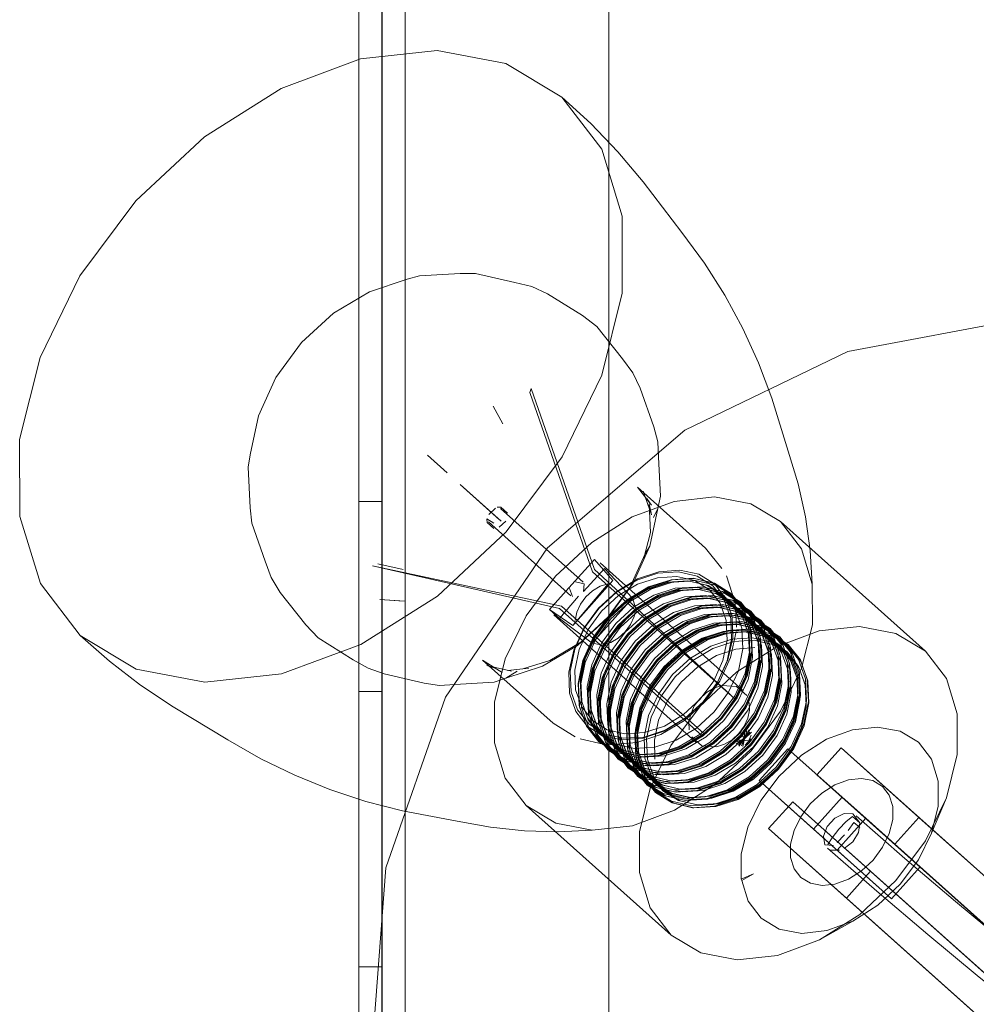
# Model space of a CAD drawing. Units: metres. Extents: x 0.71 to 5.17, y -3.58 to -0.44.
# Drawn here: x 2.66 to 2.78, y -1.88 to -1.75 of the extents above; entities that cross this region are included whole.
import ezdxf

# ---------------------------------------------------------------- set-up
doc = ezdxf.new("R2010")
doc.units = ezdxf.units.M
doc.header["$MEASUREMENT"] = 0

# ---------------------------------------------------------------- blocks, each defined once
blk = doc.blocks.new('a499c0e2-bce0-46ed-a48f-bdf03a80fc09')
at = {"color": 18, "lineweight": 9, "true_color": 0x000000}
for p, q in [((2.70475, -1.35008), (2.70475, -1.82962)), ((2.70776, -1.81684), (2.70776, -1.35008)), ((2.72222, -1.80446), (2.72347, -1.80677)), ((2.71624, -1.81315), (2.71367, -1.81085)), ((2.72321, -1.8176), (2.72273, -1.81759)), ((2.72316, -1.81777), (2.73388, -1.82735)), ((2.72138, -1.8191), (2.72144, -1.81958)), ((2.7216, -1.81951), (2.73232, -1.8291)), ((2.77837, -1.83631), (2.75954, -1.81946)), ((2.74196, -1.82366), (2.74258, -1.82267)), ((2.71053, -1.82569), (2.70724, -1.82495)), ((2.73612, -1.82485), (2.7546, -1.84138)), ((2.74031, -1.82942), (2.73667, -1.82556)), ((2.74836, -1.82687), (2.74818, -1.82683)), ((2.7494, -1.82793), (2.74959, -1.82797)), ((2.75016, -1.82779), (2.74991, -1.82772)), ((2.74979, -1.82907), (2.75224, -1.82965)), ((2.7507, -1.82909), (2.75089, -1.82913)), ((2.75114, -1.82882), (2.75139, -1.82889)), ((2.75219, -1.83029), (2.752, -1.83025)), ((2.75268, -1.83004), (2.7524, -1.82995)), ((2.74856, -1.84812), (2.73008, -1.8316)), ((2.73715, -1.83185), (2.73718, -1.83187)), ((2.75323, -1.83135), (2.75342, -1.83139)), ((2.75397, -1.8312), (2.7537, -1.83111)), ((2.75454, -1.83171), (2.75464, -1.83195)), ((2.75464, -1.83248), (2.75445, -1.83245)), ((2.75521, -1.83231), (2.75496, -1.83224)), ((2.75591, -1.83308), (2.75578, -1.83282)), ((2.75945, -1.83446), (2.75726, -1.8331)), ((2.75491, -1.83379), (2.75509, -1.83381)), ((2.75573, -1.83345), (2.75554, -1.83342)), ((2.75566, -1.83339), (2.75572, -1.83358)), ((2.75619, -1.83333), (2.75644, -1.83341)), ((2.75689, -1.83449), (2.75695, -1.83467)), ((2.75708, -1.83398), (2.7572, -1.83424)), ((2.73316, -1.83555), (2.72862, -1.83826)), ((2.75824, -1.83584), (2.75819, -1.83565)), ((2.75837, -1.83513), (2.75847, -1.83537)), ((2.75949, -1.83681), (2.75954, -1.837)), ((2.75959, -1.83623), (2.75969, -1.83647)), ((2.76041, -1.8364), (2.7619, -1.83829)), ((2.73529, -1.83823), (2.73472, -1.84105)), ((2.76071, -1.83791), (2.76077, -1.83809)), ((2.72386, -1.83981), (2.72531, -1.83892)), ((2.73656, -1.83936), (2.73598, -1.84218)), ((2.76194, -1.83901), (2.762, -1.83919)), ((2.75618, -1.84073), (2.7549, -1.84352)), ((2.76165, -1.83968), (2.76169, -1.83985)), ((2.76274, -1.84065), (2.76278, -1.84083)), ((2.76302, -1.83998), (2.76308, -1.84016)), ((2.73339, -1.84335), (2.73344, -1.84354)), ((2.73467, -1.84463), (2.73461, -1.84445)), ((2.73456, -1.84522), (2.73446, -1.84498)), ((2.73597, -1.8458), (2.73591, -1.84561)), ((2.73948, -1.84541), (2.73961, -1.84812)), ((2.73569, -1.84607), (2.73579, -1.84631)), ((2.73695, -1.8472), (2.73708, -1.84747)), ((2.73727, -1.84696), (2.73721, -1.84677)), ((2.73825, -1.84837), (2.73837, -1.84863)), ((2.73844, -1.84787), (2.73849, -1.84805)), ((2.73919, -1.84921), (2.73894, -1.84914)), ((2.73951, -1.84949), (2.73961, -1.84973)), ((2.73966, -1.84897), (2.73972, -1.84915)), ((2.74109, -1.84944), (2.74105, -1.84927)), ((2.74378, -1.84991), (2.7467, -1.84897)), ((2.76049, -1.84898), (2.76756, -1.85529)), ((2.74018, -1.85024), (2.74046, -1.85034)), ((2.74093, -1.8501), (2.74074, -1.85006)), ((2.74084, -1.85083), (2.74074, -1.85059)), ((2.7408, -1.85012), (2.74075, -1.84994)), ((2.74215, -1.85119), (2.74197, -1.85116)), ((2.75791, -1.85041), (2.75545, -1.85265)), ((2.74148, -1.8514), (2.74175, -1.8515)), ((2.74345, -1.85236), (2.74326, -1.85232)), ((2.74277, -1.85256), (2.74302, -1.85263)), ((2.744, -1.85365), (2.74424, -1.85373)), ((2.74456, -1.85348), (2.74475, -1.85352)), ((2.75679, -1.85311), (2.77397, -1.86847)), ((2.74424, -1.85373), (2.74668, -1.8543)), ((2.74579, -1.85458), (2.74598, -1.85461)), ((2.75051, -1.85516), (2.75324, -1.85428)), ((2.74721, -1.85571), (2.74702, -1.85568)), ((2.74783, -1.85534), (2.74766, -1.85531)), ((2.77916, -1.85994), (2.78111, -1.85536)), ((2.7265, -1.85636), (2.74534, -1.8732)), ((2.74829, -1.85668), (2.7481, -1.85664)), ((2.74874, -1.85629), (2.74892, -1.85631)), ((2.76983, -1.85923), (2.76906, -1.85856)), ((2.77571, -1.86325), (2.76936, -1.85771)), ((2.87304, -1.94331), (2.77752, -1.8579)), ((2.7412, -1.86505), (2.74261, -1.86964)), ((2.86677, -1.95031), (2.77125, -1.8649)), ((2.7545, -1.86612), (2.75445, -1.86595)), ((2.76459, -1.87381), (2.76893, -1.87137)), ((2.70776, -1.8773), (2.70776, -1.88112))]:
    blk.add_line(p, q, dxfattribs=at)
for points in [[(2.70475, -2.65173), (2.70475, -1.34581), (2.70651, -1.34581)], [(2.70781, -2.65181), (2.70776, -1.34581)], [(2.71017, -1.34581), (2.73223, -1.34581), (2.71076, -1.34581), (2.71076, -2.65181), (2.70959, -2.65181), (2.70826, -2.65181)], [(2.70846, -2.65181), (2.70959, -2.65181), (2.71076, -2.65181), (2.71076, -1.34581), (2.70959, -1.34581)], [(2.73724, -2.64681), (2.73724, -1.35081), (2.73686, -1.34889), (2.73724, -1.35081)], [(2.73724, -1.35081), (2.73724, -2.64681), (2.73686, -2.64872), (2.73724, -2.64681)], [(2.73114, -1.76433), (2.72385, -1.75996), (2.71492, -1.75826), (2.70496, -1.75936), (2.69465, -1.76318)], [(2.69465, -1.76318), (2.68469, -1.76946), (2.67577, -1.77778), (2.66849, -1.78756)], [(2.70503, -1.83542), (2.71498, -1.82914), (2.72391, -1.82082), (2.73119, -1.81104), (2.73633, -1.80045), (2.73899, -1.78979), (2.73898, -1.77978), (2.73631, -1.7711), (2.73114, -1.76433)], [(2.73114, -1.76433), (2.7349, -1.76776), (2.73842, -1.77142), (2.74171, -1.77533)], [(2.74171, -1.77533), (2.74674, -1.78192), (2.74967, -1.7859), (2.7523, -1.79005), (2.75465, -1.79436), (2.75669, -1.79883)], [(2.66849, -1.78756), (2.66334, -1.79815), (2.66068, -1.80881), (2.66069, -1.81882), (2.66337, -1.82751), (2.66853, -1.83427)], [(2.7179, -1.78722), (2.71265, -1.78756), (2.71105, -1.78799), (2.70613, -1.78961), (2.70144, -1.79241), (2.69729, -1.79621), (2.69397, -1.80075), (2.69171, -1.80572)], [(2.73902, -1.79834), (2.73569, -1.79412), (2.73381, -1.79271), (2.72928, -1.78989), (2.72723, -1.78892), (2.72502, -1.7884), (2.71993, -1.78722), (2.7179, -1.78722)], [(2.72927, -1.82288), (2.7471, -1.80757), (2.76829, -1.79738), (2.79139, -1.79303), (2.76829, -1.79738)], [(2.76829, -1.79738), (2.7471, -1.80757), (2.72927, -1.82288), (2.71602, -1.84228), (2.70824, -1.86446)], [(2.73902, -1.79834), (2.74034, -1.80013), (2.74131, -1.80212), (2.74308, -1.80717), (2.74359, -1.80909), (2.74369, -1.81108), (2.74393, -1.81617), (2.7436, -1.81777)], [(2.75669, -1.79883), (2.75843, -1.80343), (2.76055, -1.81032), (2.76183, -1.81456), (2.76277, -1.81886)], [(2.69171, -1.80572), (2.69065, -1.81078), (2.69039, -1.81242), (2.69064, -1.81767), (2.69086, -1.81969), (2.6926, -1.82461)], [(2.72304, -1.81923), (2.71792, -1.81465)], [(2.71792, -1.81465), (2.72325, -1.81942)], [(2.74981, -1.82294), (2.74094, -1.81501), (2.74279, -1.81735), (2.74216, -1.81647)], [(2.75954, -1.81946), (2.75569, -1.81715), (2.75097, -1.81626), (2.74572, -1.81684), (2.74028, -1.81885), (2.73503, -1.82217), (2.73032, -1.82656), (2.72648, -1.83172), (2.72376, -1.8373), (2.72236, -1.84293), (2.72237, -1.84821), (2.72378, -1.85279), (2.7265, -1.85636), (2.73035, -1.85867), (2.73506, -1.85957), (2.74032, -1.85899), (2.74576, -1.85697), (2.75101, -1.85365), (2.75572, -1.84927), (2.75956, -1.8441), (2.76227, -1.83852), (2.76368, -1.8329), (2.76367, -1.82761), (2.76226, -1.82303), (2.75954, -1.81946), (2.75569, -1.81715), (2.75097, -1.81626), (2.74572, -1.81684)], [(2.74246, -1.81717), (2.74278, -1.81858), (2.7417, -1.8155)], [(2.70776, -1.82962), (2.70776, -1.81684), (2.70475, -1.81684)], [(2.72252, -1.81774), (2.72166, -1.81853)], [(2.7222, -1.8177)], [(2.72316, -1.81777)], [(2.72407, -1.81837), (2.72321, -1.8176)], [(2.74572, -1.81684), (2.74028, -1.81885), (2.73503, -1.82217), (2.73032, -1.82656), (2.72648, -1.83172), (2.72376, -1.8373)], [(2.73316, -1.83555), (2.73718, -1.83187), (2.74039, -1.82748), (2.74258, -1.82267), (2.7436, -1.81777)], [(2.74246, -1.81717), (2.74263, -1.82089), (2.7418, -1.82421)], [(2.72138, -1.8191)], [(2.7223, -1.81968), (2.72138, -1.8191)], [(2.7215, -1.81888)], [(2.72155, -1.8183)], [(2.72334, -1.81872)], [(2.72401, -1.81907)], [(2.76277, -1.81886), (2.76339, -1.82322), (2.76367, -1.82761)], [(2.72144, -1.81958), (2.7223, -1.82035)], [(2.72282, -1.81944)], [(2.72299, -1.82021), (2.72385, -1.81942)], [(2.7265, -1.85636), (2.73035, -1.85867), (2.73506, -1.85957), (2.74032, -1.85899), (2.74576, -1.85697), (2.75101, -1.85365), (2.75572, -1.84927), (2.75956, -1.8441), (2.76227, -1.83852), (2.76368, -1.8329), (2.76367, -1.82761), (2.76226, -1.82303), (2.75954, -1.81946)], [(2.70824, -1.86446), (2.70647, -1.88788), (2.71083, -1.91097), (2.70647, -1.88788), (2.70824, -1.86446), (2.71602, -1.84228), (2.72927, -1.82288)], [(2.74981, -1.82294), (2.75193, -1.82555)], [(2.72955, -1.83753), (2.73358, -1.83512), (2.73715, -1.83185), (2.74001, -1.82794), (2.74196, -1.82366)], [(2.69947, -1.83457), (2.69786, -1.83287), (2.69455, -1.82868), (2.69336, -1.82675), (2.6926, -1.82461)], [(2.73536, -1.82438), (2.73244, -1.82764)], [(2.73394, -1.82857), (2.73667, -1.82556)], [(2.73777, -1.82714), (2.73536, -1.82438)], [(2.74629, -1.826), (2.74361, -1.82618), (2.74086, -1.82707), (2.73825, -1.82864), (2.73593, -1.83076), (2.73408, -1.83329), (2.73282, -1.83606)], [(2.75139, -1.84028), (2.74949, -1.84288), (2.75139, -1.84028), (2.75272, -1.83744), (2.75334, -1.83457), (2.75325, -1.83184), (2.75244, -1.82945), (2.75097, -1.82756), (2.74892, -1.82631), (2.74646, -1.82576), (2.74374, -1.82598), (2.74094, -1.82692), (2.73827, -1.82855), (2.7359, -1.83073)], [(2.7363, -1.83109), (2.73849, -1.82909), (2.74097, -1.82761), (2.74356, -1.82676), (2.74609, -1.8266), (2.7484, -1.82713), (2.75032, -1.82832), (2.75171, -1.83009), (2.7525, -1.83233), (2.75262, -1.83486), (2.75206, -1.83753), (2.75087, -1.84015), (2.74912, -1.84255)], [(2.74818, -1.82683), (2.74532, -1.82702), (2.7424, -1.82796), (2.73962, -1.82962), (2.73716, -1.83186)], [(2.73827, -1.82855), (2.74094, -1.82692), (2.74374, -1.82598), (2.74646, -1.82576), (2.74892, -1.82631)], [(2.75224, -1.8297), (2.75076, -1.82783), (2.74873, -1.82657), (2.74629, -1.826)], [(2.74818, -1.82683), (2.75077, -1.82745), (2.75294, -1.82879), (2.75451, -1.83079), (2.75541, -1.8333)], [(2.74892, -1.82631), (2.75097, -1.82756), (2.75244, -1.82945), (2.75325, -1.83184), (2.75334, -1.83457), (2.75272, -1.83744), (2.75139, -1.84028)], [(2.75382, -1.8332), (2.75367, -1.83002), (2.75251, -1.8265)], [(2.72953, -1.83089), (2.73254, -1.83298), (2.73777, -1.82714)], [(2.73508, -1.83526), (2.73084, -1.83207), (2.72953, -1.83089), (2.73244, -1.82764)], [(2.73254, -1.83298), (2.73713, -1.82754), (2.7361, -1.82788), (2.73512, -1.82846)], [(2.73292, -1.82728), (2.73403, -1.82754)], [(2.73403, -1.82754), (2.73394, -1.82857)], [(2.74991, -1.82772), (2.7475, -1.82716), (2.74485, -1.82736), (2.74213, -1.82825), (2.73954, -1.82982), (2.73723, -1.83192), (2.73539, -1.83444)], [(2.73552, -1.83483), (2.73747, -1.83214), (2.73993, -1.82989), (2.74271, -1.82823), (2.74563, -1.82729)], [(2.74655, -1.82811), (2.74363, -1.82905), (2.74085, -1.83071), (2.73839, -1.83296), (2.73643, -1.83565)], [(2.73731, -1.83199), (2.73963, -1.82986), (2.74226, -1.82829), (2.74501, -1.8274), (2.74771, -1.82722)], [(2.73974, -1.82968), (2.74254, -1.828), (2.74548, -1.82705), (2.74836, -1.82687), (2.75098, -1.82749)], [(2.74563, -1.82729), (2.74849, -1.82711), (2.75108, -1.82772), (2.75325, -1.82907), (2.75482, -1.83107), (2.75572, -1.83358)], [(2.74585, -1.82814), (2.74855, -1.82797), (2.751, -1.82855), (2.75305, -1.82982)], [(2.75664, -1.8344), (2.75574, -1.83189), (2.75416, -1.82989), (2.752, -1.82854), (2.7494, -1.82793), (2.74655, -1.82811)], [(2.74671, -1.82815), (2.74959, -1.82797), (2.75221, -1.82858), (2.75439, -1.82994)], [(2.74771, -1.82722), (2.75016, -1.82779), (2.7522, -1.82906), (2.75369, -1.83095)], [(2.74991, -1.82772), (2.75191, -1.82895)], [(2.75098, -1.82749), (2.75317, -1.82884), (2.75476, -1.83086), (2.75566, -1.83339)], [(2.73328, -1.82917), (2.73084, -1.83207)], [(2.73204, -1.83904), (2.73267, -1.83616), (2.73399, -1.83333), (2.7359, -1.83073), (2.73827, -1.82855)], [(2.73252, -1.82922), (2.73214, -1.82815)], [(2.73512, -1.82846), (2.73425, -1.82926), (2.73356, -1.83021), (2.73309, -1.83125), (2.73286, -1.83231)], [(2.73328, -1.82917)], [(2.73453, -1.84175), (2.73515, -1.83872), (2.73651, -1.83575), (2.73848, -1.83304), (2.74096, -1.83077), (2.74377, -1.8291), (2.74671, -1.82815)], [(2.73501, -1.83806), (2.73628, -1.83527), (2.73813, -1.83272), (2.74046, -1.8306), (2.74309, -1.82903), (2.74585, -1.82814)], [(2.73529, -1.83823), (2.73655, -1.83548), (2.73839, -1.83295), (2.74069, -1.83085), (2.7433, -1.8293), (2.74603, -1.82841), (2.74871, -1.82824)], [(2.73539, -1.8384), (2.73666, -1.83561), (2.73851, -1.83307), (2.74084, -1.83094), (2.74347, -1.82937)], [(2.7354, -1.83887), (2.73674, -1.83593), (2.7387, -1.83323), (2.74116, -1.83099), (2.74394, -1.82933)], [(2.75504, -1.84368), (2.7563, -1.84092), (2.75687, -1.83811), (2.75675, -1.83543), (2.75591, -1.83308), (2.75443, -1.8312), (2.7524, -1.82995), (2.74997, -1.82937), (2.74729, -1.82954), (2.74456, -1.83043), (2.74196, -1.83198), (2.73965, -1.83408), (2.73782, -1.83661), (2.73656, -1.83936)], [(2.7507, -1.82909), (2.74785, -1.82927), (2.74493, -1.83022), (2.74215, -1.83188), (2.73969, -1.83412)], [(2.74801, -1.82931), (2.74507, -1.83026), (2.74226, -1.83194), (2.73978, -1.8342)], [(2.74169, -1.83171), (2.74432, -1.83014), (2.74708, -1.82925), (2.74979, -1.82907)], [(2.75344, -1.83016), (2.75139, -1.82889), (2.74893, -1.82831), (2.74623, -1.82848), (2.74347, -1.82937)], [(2.75447, -1.83016), (2.75231, -1.82882), (2.74971, -1.82821), (2.74686, -1.82839), (2.74394, -1.82933)], [(2.75101, -1.82937), (2.74816, -1.82955), (2.74524, -1.83049)], [(2.74909, -1.85119), (2.75189, -1.84951), (2.75437, -1.84725), (2.75635, -1.84453), (2.7577, -1.84156), (2.75832, -1.83853), (2.75819, -1.83565), (2.75728, -1.83312), (2.75569, -1.8311), (2.75351, -1.82975), (2.75089, -1.82913), (2.74801, -1.82931)], [(2.75561, -1.83698), (2.75549, -1.8343), (2.75464, -1.83195), (2.75317, -1.83007), (2.75114, -1.82882), (2.74871, -1.82824)], [(2.75793, -1.83556), (2.75704, -1.83305), (2.75546, -1.83105), (2.7533, -1.8297), (2.7507, -1.82909)], [(2.75101, -1.82937), (2.7536, -1.82998), (2.75577, -1.83132), (2.75735, -1.83333), (2.75476, -1.83272)], [(2.75167, -1.82867), (2.75311, -1.83051), (2.75244, -1.82945)], [(2.70776, -1.84156), (2.70475, -1.84156), (2.70475, -1.82962)], [(2.70776, -1.82962), (2.70776, -1.8773), (2.70475, -1.8773), (2.70475, -1.84156)], [(2.73331, -1.84065), (2.73392, -1.83763), (2.73528, -1.83466), (2.73725, -1.83194), (2.73974, -1.82968)], [(2.74073, -1.83075), (2.74031, -1.82942), (2.73508, -1.83526), (2.73646, -1.83552)], [(2.73609, -1.84303), (2.7367, -1.84003), (2.73804, -1.83709), (2.74, -1.8344), (2.74246, -1.83215), (2.74524, -1.83049)], [(2.74838, -1.83041), (2.74562, -1.8313), (2.74299, -1.83287), (2.74067, -1.83499), (2.73881, -1.83754), (2.73754, -1.84032)], [(2.73795, -1.83677), (2.7398, -1.83422), (2.74213, -1.8321), (2.74476, -1.83053)], [(2.74914, -1.83044), (2.74623, -1.83138), (2.74345, -1.83304), (2.74099, -1.83528)], [(2.74325, -1.83314), (2.74586, -1.83159), (2.74859, -1.8307), (2.75127, -1.83053)], [(2.75622, -1.83321), (2.75473, -1.83131), (2.75268, -1.83004), (2.75022, -1.82946), (2.74752, -1.82964), (2.74476, -1.83053)], [(2.75481, -1.83091), (2.75219, -1.83029), (2.74931, -1.83047), (2.74636, -1.83142)], [(2.74654, -1.83165), (2.74945, -1.83071), (2.75231, -1.83053), (2.7549, -1.83114), (2.75707, -1.83248), (2.75865, -1.83449), (2.75954, -1.837), (2.75968, -1.83985), (2.75906, -1.84285), (2.75772, -1.8458), (2.75576, -1.84849), (2.75346, -1.8506)], [(2.74838, -1.83041), (2.75108, -1.83023), (2.75354, -1.83081), (2.75559, -1.83208), (2.75708, -1.83398)], [(2.75849, -1.83945), (2.75836, -1.83674), (2.75751, -1.83437), (2.75602, -1.83247), (2.75397, -1.8312), (2.75152, -1.83063), (2.74882, -1.8308)], [(2.74914, -1.83044), (2.752, -1.83025), (2.75459, -1.83087), (2.75676, -1.83221)], [(2.75573, -1.83236), (2.7537, -1.83111), (2.75127, -1.83053)], [(2.75134, -1.84035), (2.7526, -1.83757), (2.75319, -1.83475), (2.75307, -1.83206), (2.75224, -1.8297)], [(2.75618, -1.84073), (2.75676, -1.83789), (2.75663, -1.83519), (2.75578, -1.83282), (2.75429, -1.83092), (2.75224, -1.82965)], [(2.75305, -1.82982), (2.75454, -1.83171), (2.75539, -1.83409), (2.75552, -1.83679), (2.75494, -1.83963)], [(2.75439, -1.82994), (2.75598, -1.83196), (2.75689, -1.83449), (2.75702, -1.83737), (2.75641, -1.8404), (2.75505, -1.84337), (2.75308, -1.84609)], [(2.75344, -1.83016), (2.75493, -1.83206), (2.75577, -1.83443)], [(2.75708, -1.83753), (2.75695, -1.83467), (2.75605, -1.83217), (2.75447, -1.83016)], [(2.7359, -1.83073), (2.73399, -1.83333), (2.73267, -1.83616), (2.73204, -1.83904), (2.73213, -1.84177), (2.73295, -1.84415), (2.73442, -1.84604), (2.73646, -1.8473), (2.73892, -1.84784), (2.74165, -1.84763), (2.74444, -1.84669), (2.74711, -1.84506), (2.74949, -1.84288)], [(2.74912, -1.84255), (2.74693, -1.84455), (2.74445, -1.84603), (2.74186, -1.84688), (2.73933, -1.84704), (2.73702, -1.84651), (2.7351, -1.84531), (2.73371, -1.84354), (2.73292, -1.84131), (2.7328, -1.83878), (2.73336, -1.83611), (2.73455, -1.83348), (2.7363, -1.83109)], [(2.73716, -1.83186), (2.73521, -1.83455), (2.73386, -1.8375), (2.73325, -1.8405), (2.73339, -1.84335)], [(2.73664, -1.84708), (2.73579, -1.8447), (2.73566, -1.842), (2.73624, -1.83916), (2.73751, -1.83638), (2.73937, -1.83383), (2.74169, -1.83171)], [(2.74003, -1.83285), (2.74051, -1.83181), (2.74073, -1.83075), (2.73646, -1.83552), (2.73749, -1.83518)], [(2.74636, -1.83142), (2.74356, -1.8331), (2.74108, -1.83536), (2.7391, -1.83808), (2.73775, -1.84105)], [(2.73798, -1.84071), (2.73925, -1.83793), (2.7411, -1.83538), (2.74343, -1.83326), (2.74606, -1.83169), (2.74882, -1.8308)], [(2.738, -1.84119), (2.73934, -1.83825), (2.7413, -1.83556), (2.74376, -1.83331), (2.74654, -1.83165)], [(2.7411, -1.85163), (2.73961, -1.84973), (2.73876, -1.84736), (2.73864, -1.84466), (2.73922, -1.84182), (2.74049, -1.83903), (2.74234, -1.83649), (2.74467, -1.83436), (2.74729, -1.83279), (2.75005, -1.8319)], [(2.74967, -1.83156), (2.74691, -1.83245), (2.74428, -1.83402), (2.74196, -1.83614), (2.7401, -1.83869), (2.73883, -1.84148)], [(2.75342, -1.83139), (2.75053, -1.83157), (2.74759, -1.83252), (2.74479, -1.83419), (2.74231, -1.83646), (2.74033, -1.83917)], [(2.75068, -1.83181), (2.74776, -1.83275), (2.74499, -1.83441), (2.74253, -1.83665), (2.74057, -1.83935)], [(2.74222, -1.83638), (2.74468, -1.83413), (2.74745, -1.83247), (2.75037, -1.83153), (2.75323, -1.83135), (2.75582, -1.83196)], [(2.75496, -1.83224), (2.75253, -1.83166), (2.74986, -1.83183), (2.74712, -1.83272), (2.74452, -1.83427)], [(2.75688, -1.83324), (2.75483, -1.83197), (2.75237, -1.83139), (2.74967, -1.83156)], [(2.75005, -1.8319), (2.75276, -1.83173), (2.75521, -1.83231)], [(2.7583, -1.83358), (2.75613, -1.83224), (2.75354, -1.83163), (2.75068, -1.83181)], [(2.76071, -1.83791), (2.75981, -1.83538), (2.75822, -1.83336), (2.75603, -1.832), (2.75342, -1.83139)], [(2.75407, -1.83885), (2.75465, -1.83601), (2.75453, -1.83331), (2.75369, -1.83095)], [(2.75481, -1.83091), (2.75699, -1.83226), (2.75858, -1.83428), (2.75949, -1.83681)], [(2.75582, -1.83196), (2.75799, -1.8333), (2.75956, -1.83531), (2.76046, -1.83782)], [(2.73731, -1.83199), (2.73545, -1.83453), (2.73418, -1.83731), (2.73359, -1.84015)], [(2.73749, -1.83518), (2.73847, -1.8346), (2.73934, -1.8338), (2.74003, -1.83285)], [(2.74325, -1.83314), (2.74095, -1.83524), (2.73911, -1.83777), (2.73786, -1.84053)], [(2.73948, -1.84541), (2.74006, -1.84257), (2.74133, -1.83979), (2.74318, -1.83724), (2.74551, -1.83512), (2.74814, -1.83355), (2.7509, -1.83266)], [(2.74344, -1.83747), (2.74574, -1.83537), (2.74835, -1.83381), (2.75108, -1.83293)], [(2.75128, -1.833), (2.74852, -1.83389), (2.74589, -1.83546), (2.74357, -1.83758)], [(2.74444, -1.85324), (2.7473, -1.85306), (2.75021, -1.85212), (2.75299, -1.85046), (2.75545, -1.84821), (2.75741, -1.84552), (2.75875, -1.84258), (2.75937, -1.83958), (2.75923, -1.83672), (2.75834, -1.83421), (2.75676, -1.83221)], [(2.74621, -1.83551), (2.74899, -1.83385), (2.75191, -1.83291), (2.75476, -1.83272)], [(2.75921, -1.8344), (2.75705, -1.83306), (2.75445, -1.83245), (2.7516, -1.83263), (2.74868, -1.83357)], [(2.74882, -1.83362), (2.75176, -1.83267), (2.75464, -1.83248), (2.75726, -1.8331)], [(2.7509, -1.83266), (2.7536, -1.83249), (2.75605, -1.83306)], [(2.75108, -1.83293), (2.75376, -1.83276), (2.75619, -1.83333), (2.75822, -1.83459), (2.75969, -1.83647), (2.76054, -1.83882), (2.76066, -1.8415), (2.76009, -1.84431)], [(2.75128, -1.833), (2.75398, -1.83283), (2.75644, -1.83341), (2.75849, -1.83468)], [(2.75323, -1.83474), (2.75592, -1.83456), (2.75837, -1.83514), (2.75688, -1.83324)], [(2.75931, -1.83772), (2.75847, -1.83537), (2.75699, -1.83349), (2.75496, -1.83224)], [(2.7596, -1.83785), (2.75875, -1.83548), (2.75726, -1.83358), (2.75521, -1.83231)], [(2.75817, -1.83927), (2.75805, -1.83659), (2.7572, -1.83424), (2.75573, -1.83236)], [(2.76057, -1.84131), (2.76044, -1.8386), (2.75959, -1.83623), (2.7581, -1.83433), (2.75605, -1.83306)], [(2.75719, -1.83828), (2.75706, -1.83558), (2.75622, -1.83321)], [(2.76459, -1.87381), (2.76985, -1.8705), (2.77455, -1.86611), (2.7784, -1.86095), (2.78111, -1.85536), (2.78251, -1.84974), (2.78251, -1.84445), (2.7811, -1.83987), (2.77837, -1.83631), (2.77452, -1.834), (2.76981, -1.8331), (2.76456, -1.83368), (2.75912, -1.8357)], [(2.67639, -1.84071), (2.67235, -1.83762), (2.66853, -1.83427)], [(2.66853, -1.83427), (2.67583, -1.83865), (2.68476, -1.84034), (2.69472, -1.83924), (2.70503, -1.83542)], [(2.73539, -1.83444), (2.73413, -1.83719), (2.73354, -1.83999), (2.73364, -1.84265)], [(2.73969, -1.83412), (2.73773, -1.83681), (2.73639, -1.83975), (2.73578, -1.84276)], [(2.73978, -1.8342), (2.7378, -1.83691), (2.73645, -1.83988), (2.73583, -1.84291), (2.73597, -1.8458), (2.73687, -1.84833)], [(2.74452, -1.83427), (2.74221, -1.83637), (2.74038, -1.8389), (2.73912, -1.84165)], [(2.74062, -1.85168), (2.73972, -1.84915), (2.73958, -1.84627), (2.7402, -1.84324), (2.74156, -1.84027), (2.74353, -1.83755), (2.74601, -1.83529), (2.74882, -1.83362)], [(2.74129, -1.84421), (2.74264, -1.84124), (2.74462, -1.83852), (2.7471, -1.83626), (2.7499, -1.83459), (2.75284, -1.83364), (2.75573, -1.83345)], [(2.76053, -1.83542), (2.75834, -1.83407), (2.75573, -1.83345), (2.75284, -1.83364), (2.7499, -1.83459), (2.7471, -1.83626), (2.74462, -1.83852), (2.74264, -1.84124), (2.74129, -1.84421)], [(2.74868, -1.83357), (2.7459, -1.83523), (2.74344, -1.83747), (2.74149, -1.84017)], [(2.75268, -1.8336), (2.74977, -1.83454), (2.74699, -1.8362), (2.74453, -1.83844), (2.74257, -1.84113)], [(2.75238, -1.83399), (2.74962, -1.83488), (2.74699, -1.83645), (2.74467, -1.83857)], [(2.75726, -1.83415), (2.75481, -1.83357), (2.75211, -1.83374), (2.74935, -1.83463), (2.74672, -1.8362)], [(2.75491, -1.83379), (2.75224, -1.83396), (2.7495, -1.83485), (2.7469, -1.8364), (2.7495, -1.83485)], [(2.7473, -1.83648), (2.75007, -1.83482), (2.75299, -1.83388), (2.75585, -1.83369)], [(2.76085, -1.8375), (2.75937, -1.83563), (2.75734, -1.83437), (2.75491, -1.83379), (2.75224, -1.83396), (2.7495, -1.83485)], [(2.7504, -1.84813), (2.75285, -1.84589), (2.75481, -1.8432), (2.75616, -1.84026), (2.75677, -1.83725), (2.75664, -1.8344)], [(2.75163, -1.84479), (2.75359, -1.8421), (2.75493, -1.83916), (2.75554, -1.83616), (2.75541, -1.8333)], [(2.75166, -1.84019), (2.75305, -1.83713), (2.75379, -1.83374)], [(2.7522, -1.8453), (2.75405, -1.84276), (2.75532, -1.83997), (2.7559, -1.83713), (2.75577, -1.83443)], [(2.75754, -1.83439), (2.75509, -1.83381), (2.75238, -1.83399)], [(2.76187, -1.83737), (2.7603, -1.83537), (2.75813, -1.83403), (2.75554, -1.83342), (2.75268, -1.8336)], [(2.75566, -1.83339), (2.7558, -1.83628), (2.75518, -1.8393), (2.75382, -1.84227)], [(2.75708, -1.83398), (2.75793, -1.83635), (2.75805, -1.83906), (2.75747, -1.8419), (2.7562, -1.84468), (2.75435, -1.84723)], [(2.75998, -1.8481), (2.76124, -1.84534), (2.76182, -1.84253), (2.76169, -1.83985), (2.76085, -1.8375), (2.75937, -1.83563), (2.75734, -1.83437), (2.75491, -1.83379)], [(2.75572, -1.83358), (2.75585, -1.83643), (2.75524, -1.83943)], [(2.75573, -1.83345), (2.75834, -1.83407), (2.76053, -1.83542), (2.76212, -1.83745), (2.76302, -1.83998), (2.76316, -1.84286), (2.76254, -1.84589), (2.76119, -1.84886), (2.75921, -1.85157), (2.75673, -1.85384)], [(2.76308, -1.84016), (2.76218, -1.83765), (2.76061, -1.83565), (2.75844, -1.83431), (2.75585, -1.83369)], [(2.75726, -1.83415), (2.75931, -1.83542), (2.7608, -1.83731)], [(2.75824, -1.83584), (2.75736, -1.83334), (2.75952, -1.83468)], [(2.76205, -1.84263), (2.76193, -1.83993), (2.76108, -1.83756), (2.75959, -1.83566), (2.75754, -1.83439)], [(2.75921, -1.8344), (2.76079, -1.83641), (2.76169, -1.83891), (2.76182, -1.84177), (2.76121, -1.84477), (2.75986, -1.84772), (2.75791, -1.85041)], [(2.7583, -1.83358), (2.75987, -1.83559), (2.76077, -1.83809)], [(2.76194, -1.83901), (2.76103, -1.83648), (2.75945, -1.83446)], [(2.69947, -1.83457), (2.70403, -1.83741), (2.70596, -1.83853), (2.70805, -1.83927)], [(2.74378, -1.84991), (2.74093, -1.8501), (2.73833, -1.84948), (2.73617, -1.84814), (2.73459, -1.84614), (2.73369, -1.84363), (2.73356, -1.84077), (2.73417, -1.83777), (2.73552, -1.83483)], [(2.73708, -1.84896), (2.73551, -1.84696), (2.73461, -1.84445), (2.73448, -1.84159), (2.73509, -1.83859), (2.73643, -1.83565)], [(2.73721, -1.84677), (2.73708, -1.84392), (2.73769, -1.84091), (2.73903, -1.83797), (2.74099, -1.83528)], [(2.74621, -1.83551), (2.74375, -1.83775), (2.74179, -1.84044), (2.74045, -1.84339), (2.73984, -1.84639), (2.73997, -1.84924)], [(2.75323, -1.83474), (2.75047, -1.83564), (2.74785, -1.83721), (2.74552, -1.83933), (2.74367, -1.84188), (2.74239, -1.84466), (2.74181, -1.8475)], [(2.74215, -1.8477), (2.74275, -1.8449), (2.74402, -1.84215), (2.74586, -1.83963), (2.74816, -1.83753), (2.75075, -1.83596), (2.75347, -1.83506), (2.75612, -1.83487), (2.75852, -1.83542)], [(2.74531, -1.84856), (2.74916, -1.8434), (2.75386, -1.83901), (2.75912, -1.8357)], [(2.75793, -1.83556), (2.75807, -1.83841), (2.75746, -1.84142), (2.75611, -1.84436), (2.75415, -1.84705), (2.75169, -1.84929)], [(2.76041, -1.8364), (2.75837, -1.83513), (2.75922, -1.83751)], [(2.76037, -1.84449), (2.76095, -1.84165), (2.76083, -1.83895), (2.75998, -1.83657), (2.75849, -1.83468)], [(2.75852, -1.83542), (2.76052, -1.83665), (2.76197, -1.8385), (2.76278, -1.84083), (2.76289, -1.84349)], [(2.76152, -1.84505), (2.76213, -1.84205), (2.762, -1.83919), (2.7611, -1.83668), (2.75952, -1.83468)], [(2.76302, -1.83998), (2.76212, -1.83745), (2.76053, -1.83542)], [(2.73282, -1.83606), (2.73223, -1.83889), (2.73235, -1.84157), (2.73318, -1.84393)], [(2.73623, -1.84509), (2.7361, -1.84239), (2.73668, -1.83955), (2.73795, -1.83677)], [(2.74222, -1.83638), (2.74026, -1.83907), (2.73891, -1.84201), (2.7383, -1.84501), (2.73844, -1.84787), (2.73933, -1.85038)], [(2.74105, -1.84927), (2.74093, -1.8466), (2.7415, -1.84378), (2.74276, -1.84103), (2.74459, -1.8385), (2.7469, -1.8364)], [(2.74672, -1.8362), (2.74439, -1.83832), (2.74254, -1.84087), (2.74127, -1.84365)], [(2.7469, -1.8364), (2.74459, -1.8385), (2.74276, -1.84103)], [(2.74288, -1.84141), (2.74484, -1.83872), (2.7473, -1.83648)], [(2.74631, -1.85217), (2.74923, -1.85123), (2.752, -1.84957), (2.75446, -1.84733), (2.75642, -1.84464), (2.75776, -1.84169), (2.75838, -1.83869), (2.75824, -1.83584)], [(2.75622, -1.83583), (2.75375, -1.83603), (2.75122, -1.83688), (2.74879, -1.83836), (2.74664, -1.84033)], [(2.75949, -1.83681), (2.75962, -1.83969), (2.759, -1.84272), (2.75765, -1.84569), (2.75567, -1.84841), (2.75319, -1.85067), (2.75039, -1.85235), (2.74744, -1.8533)], [(2.75194, -1.84507), (2.75378, -1.84255), (2.75504, -1.83979), (2.75561, -1.83698)], [(2.71523, -1.84077), (2.71722, -1.84064), (2.72232, -1.84032), (2.72386, -1.83981), (2.72862, -1.83826)], [(2.73284, -1.84742), (2.72999, -1.84565), (2.72082, -1.83748)], [(2.72082, -1.83748), (2.72336, -1.83906)], [(2.7214, -1.83817), (2.72241, -1.83853)], [(2.7214, -1.83817), (2.72458, -1.83891)], [(2.72376, -1.8373), (2.72236, -1.84293), (2.72237, -1.84821), (2.72378, -1.85279), (2.7265, -1.85636)], [(2.72955, -1.83753), (2.72608, -1.83862)], [(2.73894, -1.84914), (2.73689, -1.84787), (2.7354, -1.84597), (2.73456, -1.8436), (2.73443, -1.8409), (2.73501, -1.83806)], [(2.74344, -1.83747), (2.7416, -1.83999), (2.74035, -1.84275), (2.73977, -1.84556)], [(2.74357, -1.83758), (2.74171, -1.84013), (2.74044, -1.84292), (2.73986, -1.84576), (2.73999, -1.84846), (2.74084, -1.85083)], [(2.74579, -1.85458), (2.74867, -1.85439), (2.75161, -1.85344), (2.75442, -1.85177), (2.7569, -1.84951), (2.75888, -1.84679), (2.76023, -1.84382), (2.76085, -1.84079), (2.76071, -1.83791)], [(2.75719, -1.83828), (2.75661, -1.84112), (2.75534, -1.84391), (2.75349, -1.84646), (2.75116, -1.84858), (2.74853, -1.85015)], [(2.75708, -1.83753), (2.75647, -1.84053), (2.75512, -1.84348), (2.75316, -1.84617), (2.75071, -1.84841)], [(2.76077, -1.83809), (2.7609, -1.84095), (2.76029, -1.84395), (2.75895, -1.8469), (2.75699, -1.84959), (2.75453, -1.85183), (2.75175, -1.85349)], [(2.75324, -1.85428), (2.75584, -1.85273), (2.75815, -1.85062), (2.75998, -1.8481), (2.76124, -1.84534), (2.76182, -1.84253), (2.76169, -1.83985), (2.76085, -1.8375)], [(2.75922, -1.83751), (2.75934, -1.84021), (2.75876, -1.84305), (2.75749, -1.84583), (2.75564, -1.84838)], [(2.7576, -1.84597), (2.75886, -1.84321), (2.75943, -1.8404), (2.75931, -1.83772)], [(2.75915, -1.84339), (2.75973, -1.84055), (2.7596, -1.83785)], [(2.7608, -1.83731), (2.76165, -1.83968), (2.76178, -1.84239), (2.7612, -1.84523), (2.75993, -1.84801)], [(2.75998, -1.84367), (2.76059, -1.84067), (2.76046, -1.83782)], [(2.7629, -1.84274), (2.76277, -1.83988), (2.76187, -1.83737)], [(2.76286, -1.84335), (2.76274, -1.84065), (2.7619, -1.83829)], [(2.71523, -1.84077), (2.71326, -1.84047), (2.70805, -1.83927)], [(2.7241, -1.83881), (2.72686, -1.83851)], [(2.72608, -1.83862)], [(2.73442, -1.84604), (2.73295, -1.84415), (2.73213, -1.84177), (2.73204, -1.83904)], [(2.7354, -1.83887), (2.73479, -1.84187), (2.73492, -1.84473), (2.73582, -1.84724), (2.73739, -1.84924)], [(2.73579, -1.84631), (2.73494, -1.84394), (2.73481, -1.84124), (2.73539, -1.8384)], [(2.7394, -1.85058), (2.73849, -1.84805), (2.73836, -1.84517), (2.73898, -1.84214), (2.74033, -1.83917)], [(2.74057, -1.83935), (2.73922, -1.84229), (2.73861, -1.84529), (2.73875, -1.84815), (2.73964, -1.85066)], [(2.74467, -1.83857), (2.74281, -1.84111), (2.74154, -1.8439)], [(2.75524, -1.83943), (2.7539, -1.84238), (2.75194, -1.84507), (2.74948, -1.84731), (2.7467, -1.84897)], [(2.75094, -1.84418), (2.75279, -1.84163), (2.75407, -1.83885)], [(2.75182, -1.84496), (2.75367, -1.84241), (2.75494, -1.83963)], [(2.7522, -1.84947), (2.7545, -1.84736), (2.75634, -1.84484), (2.7576, -1.84208), (2.75817, -1.83927)], [(2.75849, -1.83945), (2.75791, -1.84229), (2.75664, -1.84507), (2.75479, -1.84762)], [(2.75813, -1.8506), (2.7601, -1.84789), (2.76146, -1.84492), (2.76207, -1.84189), (2.76194, -1.83901)], [(2.67639, -1.84071), (2.68064, -1.84354), (2.68775, -1.84781), (2.69203, -1.85028), (2.69645, -1.85243), (2.701, -1.85428)], [(2.73331, -1.84065), (2.73344, -1.84354), (2.73435, -1.84607)], [(2.73359, -1.84015), (2.73372, -1.84285), (2.73456, -1.84522), (2.73604, -1.84711)], [(2.73754, -1.84032), (2.73696, -1.84316), (2.73709, -1.84587), (2.73794, -1.84824), (2.73943, -1.85013), (2.74148, -1.8514)], [(2.73741, -1.84601), (2.73728, -1.84334), (2.73786, -1.84053)], [(2.73837, -1.84863), (2.73753, -1.84626), (2.7374, -1.84355), (2.73798, -1.84071)], [(2.74149, -1.84017), (2.74014, -1.84311), (2.73953, -1.84611), (2.73966, -1.84897)], [(2.74088, -1.84816), (2.74399, -1.84714), (2.74705, -1.84533), (2.74961, -1.84299), (2.75166, -1.84019)], [(2.74181, -1.84746), (2.74456, -1.84656), (2.74717, -1.845), (2.74949, -1.84288), (2.75134, -1.84035)], [(2.74664, -1.84033), (2.74491, -1.84269), (2.74371, -1.84526), (2.74315, -1.84787), (2.74323, -1.85035)], [(2.75515, -1.84208), (2.75384, -1.84091), (2.75192, -1.84076), (2.75089, -1.8411), (2.74991, -1.84168), (2.74904, -1.84248)], [(2.75392, -1.85551), (2.75673, -1.85384), (2.75921, -1.85157), (2.76119, -1.84886), (2.76254, -1.84589), (2.76316, -1.84286), (2.76302, -1.83998)], [(2.75406, -1.85556), (2.75684, -1.8539), (2.7593, -1.85165), (2.76126, -1.84896), (2.7626, -1.84602), (2.76321, -1.84302), (2.76308, -1.84016)], [(2.74485, -1.85097), (2.74197, -1.85116), (2.73935, -1.85054), (2.73716, -1.84919), (2.73557, -1.84717), (2.73467, -1.84463), (2.73453, -1.84175)], [(2.7443, -1.84961), (2.74162, -1.84979), (2.73919, -1.84921), (2.73716, -1.84795), (2.73569, -1.84607), (2.73485, -1.84372), (2.73472, -1.84105)], [(2.73598, -1.84218), (2.73611, -1.84485), (2.73695, -1.8472), (2.73843, -1.84908), (2.74046, -1.85034)], [(2.73976, -1.85151), (2.73817, -1.84949), (2.73727, -1.84696), (2.73713, -1.84407), (2.73775, -1.84105)], [(2.738, -1.84119), (2.73739, -1.84419), (2.73752, -1.84705)], [(2.73883, -1.84148), (2.73825, -1.84432), (2.73838, -1.84702), (2.73923, -1.84939), (2.74072, -1.85129), (2.74277, -1.85256)], [(2.74545, -1.85321), (2.74302, -1.85263), (2.74099, -1.85137), (2.73951, -1.84949), (2.73867, -1.84714), (2.73854, -1.84447), (2.73912, -1.84165)], [(2.74257, -1.84113), (2.74123, -1.84408), (2.74061, -1.84708), (2.74075, -1.84994)], [(2.74106, -1.85021), (2.74092, -1.84736), (2.74154, -1.84436), (2.74288, -1.84141)], [(2.74276, -1.84103), (2.7415, -1.84378), (2.74093, -1.8466), (2.74105, -1.84927), (2.74189, -1.85162), (2.74105, -1.84927)], [(2.75872, -1.84693), (2.75999, -1.84415), (2.76057, -1.84131)], [(2.73339, -1.84335), (2.73428, -1.84586), (2.73586, -1.84786)], [(2.73364, -1.84265), (2.73446, -1.84498), (2.73591, -1.84683), (2.73791, -1.84806)], [(2.73578, -1.84276), (2.73591, -1.84561), (2.73681, -1.84812), (2.73838, -1.85012), (2.74055, -1.85147), (2.74314, -1.85208)], [(2.73869, -1.8504), (2.73712, -1.8484), (2.73622, -1.84589), (2.73609, -1.84303)], [(2.74949, -1.84288), (2.74711, -1.84506), (2.74444, -1.84669), (2.74165, -1.84763), (2.73892, -1.84784)], [(2.74656, -1.84893), (2.74937, -1.84725), (2.75185, -1.84499), (2.75382, -1.84227)], [(2.74904, -1.84248), (2.74834, -1.84343), (2.74787, -1.84447), (2.74765, -1.84553), (2.74769, -1.84653)], [(2.75084, -1.85622), (2.75375, -1.85528), (2.75653, -1.85362), (2.75899, -1.85138), (2.76095, -1.84868), (2.76229, -1.84574), (2.7629, -1.84274)], [(2.76205, -1.84263), (2.76147, -1.84547), (2.7602, -1.84826), (2.75835, -1.8508), (2.75602, -1.85293), (2.7534, -1.8545)], [(2.76289, -1.84349), (2.76229, -1.84628), (2.76102, -1.84903), (2.75918, -1.85155), (2.75688, -1.85366), (2.75429, -1.85522)], [(2.75482, -1.84607), (2.75529, -1.84503), (2.75551, -1.84397), (2.75546, -1.84297)], [(2.75915, -1.84339), (2.75788, -1.84618), (2.75602, -1.84872)], [(2.76286, -1.84335), (2.76228, -1.84619), (2.761, -1.84897), (2.75915, -1.85152)], [(2.73318, -1.84393), (2.73466, -1.84581), (2.73669, -1.84707), (2.73913, -1.84763), (2.74181, -1.84746)], [(2.74129, -1.84421), (2.74067, -1.84724), (2.7408, -1.85012), (2.74171, -1.85265), (2.7433, -1.85467), (2.74548, -1.85603)], [(2.75392, -1.85551), (2.75098, -1.85646), (2.7481, -1.85664), (2.74548, -1.85603), (2.7433, -1.85467), (2.74171, -1.85265), (2.7408, -1.85012), (2.74067, -1.84724), (2.74129, -1.84421)], [(2.74315, -1.85346), (2.74166, -1.85157), (2.74082, -1.8492), (2.74069, -1.84649), (2.74127, -1.84365)], [(2.74343, -1.85371), (2.74194, -1.85182), (2.74109, -1.84944), (2.74096, -1.84674), (2.74154, -1.8439)], [(2.75094, -1.84418), (2.74861, -1.8463), (2.74599, -1.84787), (2.74323, -1.84877)], [(2.74534, -1.85065), (2.7481, -1.84976), (2.75073, -1.84819), (2.75305, -1.84607), (2.7549, -1.84352)], [(2.74556, -1.85074), (2.7483, -1.84986), (2.7509, -1.84831), (2.7532, -1.8462), (2.75504, -1.84368)], [(2.76009, -1.84431), (2.75883, -1.84707), (2.75699, -1.84959), (2.75469, -1.85169), (2.75208, -1.85325), (2.74935, -1.85413), (2.74668, -1.8543)], [(2.75998, -1.84367), (2.75864, -1.84662), (2.75668, -1.84931), (2.75422, -1.85155), (2.75144, -1.85321), (2.74852, -1.85415)], [(2.75725, -1.84982), (2.7591, -1.84727), (2.76037, -1.84449)], [(2.73892, -1.84784), (2.73646, -1.8473), (2.73442, -1.84604)], [(2.73579, -1.84631), (2.73728, -1.84821), (2.73933, -1.84948), (2.74178, -1.85006), (2.74448, -1.84989), (2.74724, -1.849), (2.74987, -1.84743), (2.7522, -1.8453)], [(2.74062, -1.85063), (2.73857, -1.84936), (2.73708, -1.84747), (2.73623, -1.84509)], [(2.74175, -1.8515), (2.73972, -1.85024), (2.73825, -1.84837), (2.73741, -1.84601)], [(2.74424, -1.85373), (2.74221, -1.85247), (2.74074, -1.85059), (2.7399, -1.84824), (2.73977, -1.84556)], [(2.74347, -1.84964), (2.74639, -1.8487), (2.74917, -1.84704), (2.75163, -1.84479)], [(2.75182, -1.84496), (2.74949, -1.84708), (2.74686, -1.84865), (2.7441, -1.84954)], [(2.75194, -1.84507), (2.74964, -1.84718), (2.74703, -1.84873), (2.7443, -1.84961)], [(2.75052, -1.85239), (2.7533, -1.85073), (2.75576, -1.84849), (2.7576, -1.84597)], [(2.75298, -1.85459), (2.75576, -1.85293), (2.75822, -1.85068), (2.76017, -1.84799), (2.76152, -1.84505)], [(2.73812, -1.84944), (2.73594, -1.84809), (2.73435, -1.84607)], [(2.73591, -1.84683), (2.73759, -1.84785), (2.73646, -1.8473)], [(2.74323, -1.84877), (2.74053, -1.84894), (2.73809, -1.84837), (2.73604, -1.84711)], [(2.74534, -1.85065), (2.74263, -1.85082), (2.74018, -1.85024), (2.73813, -1.84897), (2.73664, -1.84708)], [(2.74444, -1.85324), (2.74185, -1.85263), (2.73968, -1.85128), (2.73811, -1.84928), (2.73721, -1.84677)], [(2.74216, -1.8529), (2.73999, -1.85156), (2.73842, -1.84956), (2.73752, -1.84705)], [(2.75308, -1.84609), (2.75059, -1.84835), (2.74779, -1.85002), (2.74485, -1.85097)], [(2.75872, -1.84693), (2.75687, -1.84948), (2.75454, -1.8516), (2.75191, -1.85317), (2.74915, -1.85406)], [(2.74939, -1.85092), (2.75202, -1.84935), (2.75435, -1.84723)], [(2.75227, -1.8484), (2.75325, -1.84782), (2.75412, -1.84702), (2.75482, -1.84607)], [(2.75388, -1.84808), (2.75488, -1.8477), (2.75555, -1.84682)], [(2.75576, -1.84685), (2.75488, -1.8477), (2.75414, -1.84867)], [(2.75432, -1.84677), (2.75488, -1.8477)], [(2.75488, -1.8465), (2.75488, -1.8477)], [(2.75515, -1.84667), (2.75488, -1.8477), (2.75541, -1.84654)], [(2.75522, -1.84844), (2.75575, -1.8472)], [(2.76229, -1.84982), (2.76554, -1.84776), (2.76891, -1.84651), (2.77216, -1.84616)], [(2.77216, -1.84616), (2.77508, -1.84671), (2.77747, -1.84814), (2.77915, -1.85035), (2.78003, -1.85319)], [(2.73651, -1.84838), (2.73353, -1.84769)], [(2.73586, -1.84786), (2.73802, -1.84921), (2.74062, -1.84982), (2.74347, -1.84964)], [(2.73651, -1.84838)], [(2.74065, -1.8517), (2.73846, -1.85035), (2.73687, -1.84833)], [(2.74088, -1.84816), (2.73717, -1.84846)], [(2.744, -1.85365), (2.74195, -1.85238), (2.74046, -1.85049), (2.73961, -1.84812)], [(2.7412, -1.86505), (2.7412, -1.85977), (2.7426, -1.85415), (2.74531, -1.84856)], [(2.74874, -1.85629), (2.7463, -1.85571), (2.74425, -1.85445), (2.74277, -1.85256), (2.74193, -1.85019), (2.74181, -1.8475)], [(2.74185, -1.85092), (2.7447, -1.85073), (2.74762, -1.84979), (2.7504, -1.84813)], [(2.74215, -1.8477), (2.74226, -1.85035), (2.74307, -1.85268), (2.74452, -1.85453), (2.74652, -1.85576)], [(2.75071, -1.84841), (2.74793, -1.85007), (2.74501, -1.85101), (2.74215, -1.85119)], [(2.74437, -1.85237), (2.74707, -1.8522), (2.74983, -1.85131), (2.75246, -1.84974), (2.75479, -1.84762)], [(2.74792, -1.85296), (2.75068, -1.85207), (2.75331, -1.8505), (2.75564, -1.84838)], [(2.74801, -1.84742), (2.74932, -1.84859)], [(2.74932, -1.84859), (2.75124, -1.84874), (2.75227, -1.8484)], [(2.75993, -1.84801), (2.75808, -1.85056), (2.75575, -1.85268), (2.75312, -1.85425)], [(2.75324, -1.85428), (2.75584, -1.85273), (2.75815, -1.85062), (2.75998, -1.8481)], [(2.75565, -1.84795), (2.75369, -1.84783)], [(2.75408, -1.84846), (2.75488, -1.8477), (2.75378, -1.84835)], [(2.75393, -1.84759)], [(2.75448, -1.84862), (2.75488, -1.8477), (2.75466, -1.8487)], [(2.75497, -1.84852), (2.7557, -1.8477)], [(2.75542, -1.84818)], [(2.74185, -1.85092), (2.73925, -1.8503), (2.73708, -1.84896)], [(2.73739, -1.84924), (2.73956, -1.85058), (2.74215, -1.85119)], [(2.74656, -1.84893), (2.74362, -1.84988), (2.74074, -1.85006), (2.73812, -1.84944)], [(2.74437, -1.85237), (2.74192, -1.85179), (2.73987, -1.85052), (2.73837, -1.84863)], [(2.7441, -1.84954), (2.7414, -1.84972), (2.73894, -1.84914)], [(2.73966, -1.84897), (2.74056, -1.85148), (2.74214, -1.85348)], [(2.73997, -1.84924), (2.74087, -1.85175), (2.74244, -1.85376), (2.74461, -1.8551)], [(2.7411, -1.85163), (2.74315, -1.8529), (2.7456, -1.85348), (2.74831, -1.85331), (2.75107, -1.85242), (2.7537, -1.85085), (2.75602, -1.84872)], [(2.7522, -1.84947), (2.74959, -1.85102), (2.74686, -1.8519), (2.74419, -1.85208), (2.74175, -1.8515)], [(2.74314, -1.85208), (2.746, -1.8519), (2.74892, -1.85095), (2.75169, -1.84929)], [(2.75725, -1.84982), (2.75492, -1.85194), (2.75229, -1.85351), (2.74953, -1.8544), (2.74683, -1.85458)], [(2.76229, -1.84982), (2.75937, -1.85253), (2.75699, -1.85573), (2.75531, -1.85919)], [(2.76385, -1.85943), (2.77397, -1.86847), (2.77767, -1.86433), (2.76756, -1.85529), (2.76385, -1.85943), (2.75679, -1.85311), (2.76049, -1.84898), (2.77061, -1.85802)], [(2.76427, -1.85236), (2.77439, -1.8614), (2.77752, -1.8579), (2.76741, -1.84885)], [(2.74631, -1.85217), (2.74345, -1.85236), (2.74086, -1.85174), (2.73869, -1.8504)], [(2.73933, -1.85038), (2.74091, -1.85238), (2.74308, -1.85372), (2.74567, -1.85434), (2.74852, -1.85415)], [(2.74579, -1.85458), (2.74317, -1.85396), (2.74099, -1.85261), (2.7394, -1.85058)], [(2.73964, -1.85066), (2.74122, -1.85266), (2.74338, -1.854)], [(2.74556, -1.85074), (2.74289, -1.85091), (2.74046, -1.85034)], [(2.74853, -1.85015), (2.74577, -1.85104), (2.74307, -1.85121), (2.74062, -1.85063)], [(2.74075, -1.84994), (2.74164, -1.85244), (2.74322, -1.85445), (2.74539, -1.85579), (2.74798, -1.8564), (2.75084, -1.85622)], [(2.74683, -1.85458), (2.74438, -1.854), (2.74233, -1.85273), (2.74084, -1.85083)], [(2.75406, -1.85556), (2.75114, -1.8565), (2.74829, -1.85668), (2.7457, -1.85607), (2.74353, -1.85472), (2.74195, -1.85272), (2.74106, -1.85021)], [(2.74939, -1.85092), (2.74663, -1.85181), (2.74393, -1.85198), (2.74148, -1.8514)], [(2.74545, -1.85321), (2.74812, -1.85303), (2.75086, -1.85215), (2.75346, -1.8506)], [(2.75813, -1.8506), (2.75565, -1.85287), (2.75284, -1.85454), (2.7499, -1.85549)], [(2.73976, -1.85151), (2.74195, -1.85286), (2.74456, -1.85348), (2.74744, -1.8533)], [(2.7499, -1.85549), (2.74702, -1.85568), (2.7444, -1.85506), (2.74221, -1.8537), (2.74062, -1.85168)], [(2.74065, -1.8517), (2.74326, -1.85232), (2.74614, -1.85214), (2.74909, -1.85119)], [(2.74189, -1.85162), (2.74337, -1.8535), (2.7454, -1.85476), (2.74783, -1.85534), (2.75051, -1.85516)], [(2.75324, -1.85428), (2.75051, -1.85516), (2.74783, -1.85534), (2.7454, -1.85476), (2.74337, -1.8535), (2.74189, -1.85162)], [(2.75052, -1.85239), (2.74761, -1.85333), (2.74475, -1.85352), (2.74216, -1.8529)], [(2.75915, -1.85152), (2.75682, -1.85364), (2.7542, -1.85521), (2.75144, -1.85611), (2.74874, -1.85629)], [(2.74214, -1.85348), (2.7443, -1.85482), (2.7469, -1.85543), (2.74975, -1.85525), (2.75267, -1.85431), (2.75545, -1.85265)], [(2.74277, -1.85256), (2.74522, -1.85314), (2.74792, -1.85296)], [(2.74315, -1.85346), (2.7452, -1.85474), (2.74766, -1.85531)], [(2.75175, -1.85349), (2.74883, -1.85443), (2.74598, -1.85461), (2.74338, -1.854)], [(2.74343, -1.85371), (2.74548, -1.85498), (2.74793, -1.85556), (2.75064, -1.85539), (2.7534, -1.8545)], [(2.74915, -1.85406), (2.74645, -1.85423), (2.744, -1.85365)], [(2.77279, -1.85387), (2.77156, -1.85313), (2.77005, -1.85284), (2.76836, -1.85303), (2.76661, -1.85368), (2.76493, -1.85474), (2.76341, -1.85615), (2.76218, -1.85781), (2.76131, -1.8596), (2.76086, -1.8614), (2.76086, -1.8631), (2.76131, -1.86457), (2.76219, -1.86572)], [(2.76218, -1.85781), (2.76341, -1.85615), (2.76493, -1.85474), (2.76661, -1.85368)], [(2.76661, -1.85368), (2.76836, -1.85303), (2.77005, -1.85284), (2.77156, -1.85313), (2.77279, -1.85387)], [(2.78003, -1.85319), (2.78003, -1.85646), (2.77916, -1.85994)], [(2.71752, -1.85838), (2.71043, -1.85703), (2.70566, -1.85582), (2.701, -1.85428)], [(2.74461, -1.8551), (2.74721, -1.85571), (2.75006, -1.85553), (2.75298, -1.85459)], [(2.75312, -1.85425), (2.75036, -1.85514), (2.74766, -1.85531)], [(2.75673, -1.85384), (2.75392, -1.85551), (2.75098, -1.85646)], [(2.77279, -1.85387), (2.77367, -1.85502), (2.77412, -1.85649), (2.77412, -1.85818), (2.77367, -1.85999), (2.7728, -1.86178), (2.77157, -1.86344), (2.77006, -1.86485), (2.76837, -1.86591), (2.76662, -1.86656), (2.76494, -1.86675), (2.76342, -1.86646), (2.76219, -1.86572), (2.76131, -1.86457), (2.76086, -1.8631), (2.76086, -1.8614), (2.76131, -1.8596), (2.76218, -1.85781)], [(2.76837, -1.86591), (2.77006, -1.86485), (2.77157, -1.86344), (2.7728, -1.86178), (2.77367, -1.85999), (2.77412, -1.85818), (2.77412, -1.85649), (2.77367, -1.85502), (2.77279, -1.85387)], [(2.74548, -1.85603), (2.7481, -1.85664), (2.75098, -1.85646)], [(2.74652, -1.85576), (2.74892, -1.85631), (2.75157, -1.85612), (2.75429, -1.85522)], [(2.758, -1.85936), (2.76812, -1.8684), (2.77125, -1.8649), (2.76114, -1.85586)], [(2.76645, -1.86154), (2.76532, -1.86148), (2.76515, -1.86036), (2.76562, -1.85909), (2.76659, -1.85801), (2.7678, -1.85741), (2.76892, -1.85745)], [(2.76892, -1.85745), (2.76983, -1.85863), (2.76967, -1.85986), (2.76893, -1.86108), (2.7678, -1.86195)], [(2.73506, -1.85957), (2.73066, -1.85977), (2.72626, -1.85964), (2.72188, -1.85918), (2.71752, -1.85838)], [(2.7669, -1.86215), (2.77061, -1.85802), (2.77767, -1.86433)], [(2.76712, -1.85944), (2.76809, -1.85843), (2.7689, -1.85779)], [(2.76906, -1.85856), (2.76833, -1.85959)], [(2.7689, -1.85779), (2.76983, -1.85863), (2.76967, -1.85986)], [(2.75531, -1.85919), (2.75444, -1.86267), (2.75445, -1.86595), (2.75605, -1.86524), (2.7545, -1.86612), (2.75532, -1.86878), (2.75701, -1.87099), (2.75939, -1.87242), (2.76231, -1.87298), (2.76556, -1.87262), (2.76893, -1.87137)], [(2.76571, -1.86144), (2.76625, -1.86054), (2.76712, -1.85944)], [(2.76967, -1.85986), (2.76893, -1.86108), (2.7678, -1.86195)], [(2.76893, -1.87137), (2.77219, -1.86932), (2.7751, -1.8666), (2.77748, -1.8634), (2.77916, -1.85994)], [(2.76787, -1.86015), (2.76689, -1.86116)], [(2.80229, -1.89029), (2.80099, -1.89021), (2.79928, -1.88927), (2.79547, -1.88664), (2.7908, -1.88305), (2.78508, -1.87844), (2.77868, -1.87313), (2.77205, -1.86749), (2.76565, -1.8619)], [(2.76719, -1.86218), (2.76606, -1.86214)], [(2.77439, -1.8614), (2.86991, -1.94681), (2.86375, -1.94131)], [(2.7943, -1.87867), (2.78863, -1.8741), (2.78228, -1.86884), (2.77571, -1.86325)], [(2.76219, -1.86572), (2.76342, -1.86646), (2.76494, -1.86675), (2.76662, -1.86656), (2.76837, -1.86591)], [(2.76812, -1.8684), (2.86364, -1.95382), (2.85748, -1.94831)], [(2.76459, -1.87381), (2.75915, -1.87583), (2.7539, -1.87641), (2.74919, -1.87551), (2.74534, -1.8732), (2.74261, -1.86964)], [(2.70776, -1.88112), (2.70776, -1.89926), (2.70475, -1.89926), (2.70475, -1.8773)]]:
    blk.add_lwpolyline(points, dxfattribs=at)
for points in [[(2.72699, -1.8027), (2.73511, -1.82598), (2.75359, -1.8425), (2.73536, -1.8257), (2.72715, -1.80217)], [(2.74304, -1.81895), (2.7436, -1.81777)], [(2.74932, -1.84728), (2.73084, -1.83075), (2.70653, -1.8252), (2.73109, -1.83047), (2.74957, -1.847)], [(2.70996, -1.82978), (2.70746, -1.8296), (2.71072, -1.82983)], [(2.73349, -1.83522)], [(2.86689, -1.9378), (2.86375, -1.94131), (2.76427, -1.85236), (2.76741, -1.84885)], [(2.86062, -1.94481), (2.85748, -1.94831), (2.758, -1.85936), (2.76114, -1.85586)]]:
    blk.add_lwpolyline(points, close=True, dxfattribs=at)
blk = doc.blocks.new('5eda9100-0ec3-47b4-8908-015e779dde3c')
blk.add_blockref('a499c0e2-bce0-46ed-a48f-bdf03a80fc09', (0, 0))

msp = doc.modelspace()

# ---------------------------------------------------------------- block references
msp.add_blockref('5eda9100-0ec3-47b4-8908-015e779dde3c', (0, 0))

doc.saveas('drawing.dxf')
